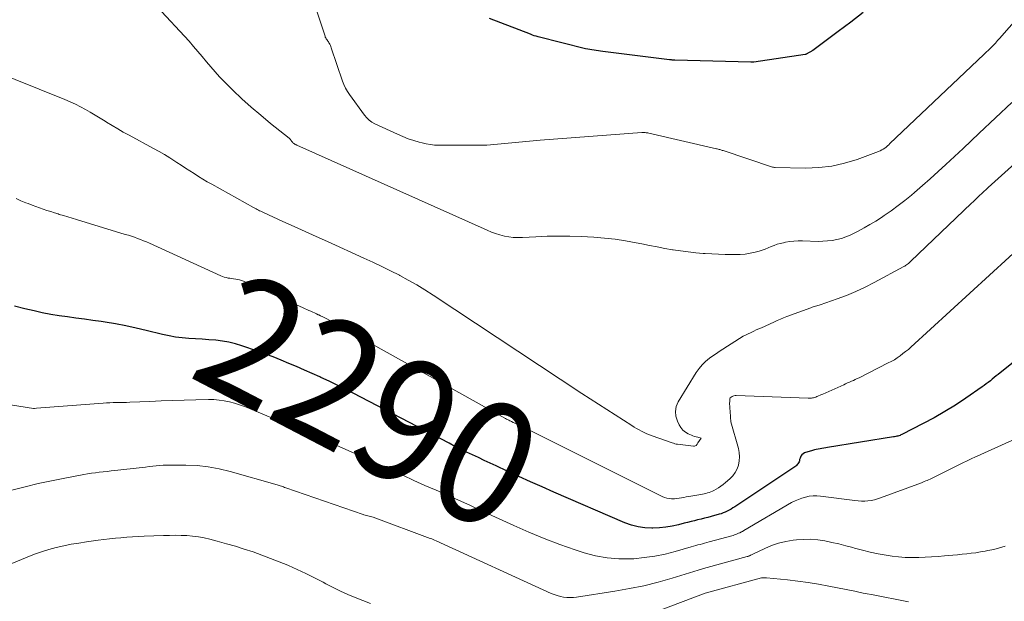
# Model space of a CAD drawing. Units: feet. Extents: x 1184172 to 1191257, y 7091370 to 7098870.
# Drawn here: x 1188547 to 1188628, y 7091664 to 7091711 of the extents above; entities that cross this region are included whole.
import ezdxf
from ezdxf.enums import TextEntityAlignment as Align

# ---------------------------------------------------------------- set-up
doc = ezdxf.new("R2010")
doc.units = ezdxf.units.FT
doc.header["$MEASUREMENT"] = 0
doc.layers.add('Level 44', color=7, linetype='Continuous', lineweight=0)
doc.layers.add('Level 45', color=7, linetype='Continuous', lineweight=0)
doc.styles.add('Style-ENGINEERING', font='ENGINEERING.shx')

msp = doc.modelspace()

# ---------------------------------------------------------------- linework, layer by layer
at = {"layer": 'Level 44', "color": 32, "linetype": 'Continuous', "lineweight": 30, "flags": 128}
for points, elevation in [([(1188616.14, 7091711.59), (1188615.13, 7091710.81), (1188614.11, 7091710.03), (1188612.05, 7091708.49), (1188611.51, 7091708.18), (1188611.47, 7091708.17), (1188611.42, 7091708.16), (1188607.24, 7091707.55), (1188607.22, 7091707.55), (1188607.2, 7091707.55), (1188607.18, 7091707.54), (1188607.16, 7091707.54), (1188607.08, 7091707.54), (1188607.06, 7091707.54), (1188607.03, 7091707.54), (1188607.01, 7091707.54), (1188606.99, 7091707.54), (1188600.8, 7091707.7), (1188600.75, 7091707.7), (1188600.69, 7091707.7), (1188600.64, 7091707.71), (1188600.59, 7091707.71), (1188600.53, 7091707.72), (1188600.48, 7091707.72), (1188600.43, 7091707.73), (1188600.37, 7091707.74), (1188594.93, 7091708.42), (1188594.75, 7091708.44), (1188594.57, 7091708.46), (1188594.4, 7091708.49), (1188594.22, 7091708.51), (1188594.05, 7091708.54), (1188593.87, 7091708.57), (1188593.7, 7091708.6), (1188593.53, 7091708.64), (1188589.67, 7091709.61), (1188589.51, 7091709.65), (1188589.35, 7091709.7), (1188589.19, 7091709.75), (1188589.03, 7091709.81), (1188585.69, 7091711.11)], 2300), ([(1188632.39, 7091686.28), (1188627.15, 7091682.08), (1188626.99, 7091681.95), (1188626.83, 7091681.82), (1188626.67, 7091681.69), (1188626.51, 7091681.56), (1188626.34, 7091681.43), (1188626.18, 7091681.3), (1188626.01, 7091681.18), (1188625.84, 7091681.06), (1188624.52, 7091680.14), (1188623.67, 7091679.58), (1188622.81, 7091679.05), (1188621.94, 7091678.55), (1188621.04, 7091678.07), (1188619.31, 7091677.18), (1188619.23, 7091677.15), (1188619.15, 7091677.11), (1188619.06, 7091677.08), (1188618.97, 7091677.05), (1188618.89, 7091677.03), (1188618.8, 7091677.01), (1188618.71, 7091676.99), (1188618.62, 7091676.98), (1188613.25, 7091676.12), (1188613.1, 7091676.09), (1188612.94, 7091676.07), (1188612.79, 7091676.04), (1188612.64, 7091676.02), (1188612.48, 7091675.99), (1188612.33, 7091675.96), (1188612.18, 7091675.92), (1188612.03, 7091675.88), (1188611.38, 7091675.67), (1188611.25, 7091675.6), (1188611.14, 7091675.51), (1188611.06, 7091675.4), (1188611.01, 7091675.26), (1188610.97, 7091675.13), (1188610.95, 7091675.04), (1188610.92, 7091674.96), (1188610.88, 7091674.88), (1188610.83, 7091674.8), (1188610.78, 7091674.73), (1188610.72, 7091674.66), (1188610.65, 7091674.6), (1188610.58, 7091674.55), (1188605.7, 7091671.29), (1188605.54, 7091671.19), (1188605.39, 7091671.1), (1188605.23, 7091671.01), (1188605.07, 7091670.93), (1188604.91, 7091670.85), (1188604.74, 7091670.78), (1188604.57, 7091670.72), (1188604.4, 7091670.67), (1188603.76, 7091670.49), (1188603.48, 7091670.42), (1188603.21, 7091670.35), (1188602.94, 7091670.28), (1188602.66, 7091670.21), (1188602.39, 7091670.15), (1188602.12, 7091670.08), (1188601.84, 7091670.01), (1188601.57, 7091669.94), (1188601.09, 7091669.81), (1188600.58, 7091669.7), (1188600.06, 7091669.61), (1188599.54, 7091669.56), (1188599.01, 7091669.53), (1188598.92, 7091669.53), (1188598.36, 7091669.56), (1188597.8, 7091669.64), (1188597.26, 7091669.78), (1188596.72, 7091669.97), (1188590.93, 7091672.48), (1188589.98, 7091672.9), (1188589.03, 7091673.32), (1188588.09, 7091673.75), (1188587.15, 7091674.19), (1188586.23, 7091674.62), (1188585.75, 7091674.84), (1188585.27, 7091675.07), (1188584.79, 7091675.29), (1188584.31, 7091675.52), (1188583.83, 7091675.74), (1188583.35, 7091675.98), (1188582.88, 7091676.21), (1188582.41, 7091676.46), (1188574.59, 7091680.54), (1188573.94, 7091680.87), (1188573.28, 7091681.2), (1188572.62, 7091681.52), (1188571.95, 7091681.83), (1188571.86, 7091681.87), (1188571.24, 7091682.15), (1188570.61, 7091682.43), (1188569.98, 7091682.71), (1188569.35, 7091682.98), (1188568.72, 7091683.24), (1188568.08, 7091683.5), (1188567.44, 7091683.74), (1188566.8, 7091683.97), (1188565.51, 7091684.42), (1188564.99, 7091684.58), (1188564.46, 7091684.71), (1188563.93, 7091684.8), (1188563.39, 7091684.86), (1188562.84, 7091684.9), (1188562.29, 7091684.94), (1188561.75, 7091684.97), (1188561.21, 7091685.01), (1188560.66, 7091685.05), (1188560.12, 7091685.12), (1188559.59, 7091685.22), (1188559.06, 7091685.34), (1188557.73, 7091685.67), (1188556.9, 7091685.86), (1188556.07, 7091686.04), (1188555.23, 7091686.19), (1188554.38, 7091686.33), (1188554.06, 7091686.38), (1188553.38, 7091686.48), (1188552.69, 7091686.58), (1188552, 7091686.67), (1188551.32, 7091686.76), (1188550.63, 7091686.86), (1188549.95, 7091686.97), (1188549.26, 7091687.11), (1188548.59, 7091687.25), (1188547.84, 7091687.42), (1188547, 7091687.63)], 2290)]:
    msp.add_lwpolyline(points, dxfattribs=dict(at, elevation=elevation))
at = {"layer": 'Level 45', "color": 32, "linetype": 'Continuous', "lineweight": 0, "flags": 128}
for points, elevation in [([(1188632.23, 7091715.14), (1188627.45, 7091709.69), (1188627.28, 7091709.49), (1188627.1, 7091709.3), (1188626.92, 7091709.1), (1188626.74, 7091708.91), (1188626.55, 7091708.72), (1188626.37, 7091708.53), (1188626.18, 7091708.35), (1188625.99, 7091708.17), (1188618.33, 7091700.9), (1188618.23, 7091700.8), (1188618.12, 7091700.71), (1188618.01, 7091700.62), (1188617.9, 7091700.53), (1188617.78, 7091700.45), (1188617.67, 7091700.38), (1188617.54, 7091700.31), (1188617.41, 7091700.26), (1188615.65, 7091699.61), (1188614.62, 7091699.3), (1188613.59, 7091699.06), (1188612.53, 7091698.94), (1188611.46, 7091698.9), (1188608.99, 7091698.94), (1188608.97, 7091698.94), (1188608.95, 7091698.94), (1188608.93, 7091698.94), (1188608.91, 7091698.95), (1188608.84, 7091698.97), (1188608.82, 7091698.97), (1188608.81, 7091698.98), (1188608.79, 7091698.98), (1188608.77, 7091698.99), (1188604.74, 7091700.33), (1188604.67, 7091700.35), (1188604.61, 7091700.37), (1188604.54, 7091700.39), (1188604.47, 7091700.41), (1188604.4, 7091700.43), (1188604.33, 7091700.45), (1188604.26, 7091700.46), (1188604.19, 7091700.48), (1188598.67, 7091701.75), (1188598.6, 7091701.77), (1188598.53, 7091701.78), (1188598.46, 7091701.79), (1188598.39, 7091701.8), (1188598.32, 7091701.8), (1188598.24, 7091701.8), (1188598.17, 7091701.8), (1188598.1, 7091701.8), (1188589.84, 7091701.17), (1188585.48, 7091700.78), (1188585.35, 7091700.77), (1188585.23, 7091700.77), (1188585.1, 7091700.76), (1188584.98, 7091700.76), (1188581.56, 7091700.77), (1188581.22, 7091700.78), (1188580.88, 7091700.82), (1188580.54, 7091700.87), (1188580.2, 7091700.95), (1188579.96, 7091701.02), (1188579.52, 7091701.15), (1188579.07, 7091701.3), (1188578.64, 7091701.47), (1188578.21, 7091701.66), (1188576.36, 7091702.52), (1188576.12, 7091702.66), (1188575.9, 7091702.81), (1188575.7, 7091703), (1188575.52, 7091703.21), (1188574.29, 7091704.9), (1188574.12, 7091705.16), (1188573.97, 7091705.43), (1188573.84, 7091705.71), (1188573.72, 7091706), (1188572.8, 7091708.72), (1188572.77, 7091708.81), (1188572.73, 7091708.91), (1188572.68, 7091709), (1188572.64, 7091709.09), (1188572.61, 7091709.12), (1188572.57, 7091709.19), (1188572.53, 7091709.26), (1188572.49, 7091709.32), (1188572.44, 7091709.39), (1188572.4, 7091709.45), (1188572.36, 7091709.52), (1188572.32, 7091709.59), (1188572.3, 7091709.67), (1188568.95, 7091719.83)], 2298), ([(1188628.26, 7091704.26), (1188626.94, 7091703.01), (1188625.61, 7091701.76), (1188624.29, 7091700.51), (1188622.88, 7091699.2), (1188622.25, 7091698.62), (1188621.62, 7091698.04), (1188620.97, 7091697.47), (1188620.33, 7091696.91), (1188620.08, 7091696.7), (1188619.55, 7091696.26), (1188619, 7091695.84), (1188618.44, 7091695.43), (1188617.87, 7091695.04), (1188617.64, 7091694.88), (1188617.18, 7091694.58), (1188616.7, 7091694.29), (1188616.22, 7091694.02), (1188615.73, 7091693.75), (1188615.42, 7091693.59), (1188615.08, 7091693.43), (1188614.73, 7091693.29), (1188614.37, 7091693.17), (1188614, 7091693.08), (1188613.63, 7091693.01), (1188613.25, 7091692.96), (1188612.87, 7091692.94), (1188612.49, 7091692.93), (1188611.21, 7091692.97), (1188610.86, 7091692.97), (1188610.51, 7091692.95), (1188610.16, 7091692.91), (1188609.82, 7091692.85), (1188609.65, 7091692.82), (1188609.39, 7091692.76), (1188609.14, 7091692.69), (1188608.89, 7091692.6), (1188608.65, 7091692.5), (1188608.41, 7091692.4), (1188608.16, 7091692.3), (1188607.91, 7091692.22), (1188607.66, 7091692.14), (1188607.35, 7091692.06), (1188606.95, 7091691.96), (1188606.53, 7091691.89), (1188606.12, 7091691.86), (1188605.7, 7091691.85), (1188605.45, 7091691.85), (1188604.9, 7091691.87), (1188604.36, 7091691.88), (1188603.81, 7091691.91), (1188603.27, 7091691.94), (1188603.12, 7091691.95), (1188602.5, 7091692), (1188601.88, 7091692.07), (1188601.27, 7091692.15), (1188600.66, 7091692.24), (1188600.62, 7091692.24), (1188599.99, 7091692.35), (1188599.36, 7091692.47), (1188598.73, 7091692.59), (1188598.1, 7091692.72), (1188597.65, 7091692.81), (1188596.79, 7091692.97), (1188595.93, 7091693.11), (1188595.07, 7091693.2), (1188594.2, 7091693.27), (1188593.17, 7091693.32), (1188592.25, 7091693.35), (1188591.33, 7091693.36), (1188590.4, 7091693.34), (1188589.48, 7091693.3), (1188588.38, 7091693.24), (1188588.01, 7091693.23), (1188587.64, 7091693.25), (1188587.27, 7091693.29), (1188586.91, 7091693.36), (1188586.55, 7091693.45), (1188586.19, 7091693.56), (1188585.85, 7091693.69), (1188585.5, 7091693.83), (1188570.01, 7091700.77), (1188569.96, 7091700.79), (1188569.91, 7091700.81), (1188569.86, 7091700.84), (1188569.81, 7091700.87), (1188569.76, 7091700.9), (1188569.72, 7091700.93), (1188569.68, 7091700.97), (1188569.64, 7091701.01), (1188569.6, 7091701.06), (1188569.57, 7091701.1), (1188569.54, 7091701.15), (1188569.51, 7091701.19), (1188569.48, 7091701.23), (1188569.45, 7091701.27), (1188569.41, 7091701.31), (1188569.37, 7091701.34), (1188567.85, 7091702.55), (1188567.06, 7091703.21), (1188566.29, 7091703.87), (1188565.53, 7091704.56), (1188564.79, 7091705.27), (1188564.09, 7091705.96), (1188563.71, 7091706.35), (1188563.34, 7091706.75), (1188562.98, 7091707.16), (1188562.64, 7091707.58), (1188562.29, 7091708.01), (1188561.94, 7091708.42), (1188561.58, 7091708.83), (1188561.22, 7091709.24), (1188558.59, 7091712.08)], 2296), ([(1188638.77, 7091708.53), (1188626.33, 7091697.31), (1188626.16, 7091697.15), (1188625.98, 7091696.99), (1188625.81, 7091696.83), (1188625.64, 7091696.67), (1188625.47, 7091696.51), (1188625.3, 7091696.35), (1188625.13, 7091696.19), (1188624.96, 7091696.02), (1188620.04, 7091691.31), (1188619.97, 7091691.25), (1188619.9, 7091691.19), (1188619.83, 7091691.13), (1188619.76, 7091691.07), (1188619.68, 7091691.01), (1188619.6, 7091690.96), (1188619.53, 7091690.91), (1188619.45, 7091690.87), (1188617.05, 7091689.56), (1188616.31, 7091689.18), (1188615.56, 7091688.83), (1188614.8, 7091688.52), (1188614.02, 7091688.23), (1188612.64, 7091687.75), (1188612.55, 7091687.72), (1188612.45, 7091687.69), (1188612.36, 7091687.66), (1188612.26, 7091687.64), (1188612.17, 7091687.61), (1188612.07, 7091687.58), (1188611.98, 7091687.55), (1188611.89, 7091687.52), (1188609.93, 7091686.79), (1188609.66, 7091686.68), (1188609.4, 7091686.58), (1188609.14, 7091686.47), (1188608.88, 7091686.35), (1188607.86, 7091685.89), (1188607.65, 7091685.79), (1188607.44, 7091685.7), (1188607.23, 7091685.6), (1188607.02, 7091685.5), (1188606.38, 7091685.19), (1188604.41, 7091683.94), (1188604.3, 7091683.87), (1188603.62, 7091683.39), (1188603.31, 7091683.14), (1188603.03, 7091682.87), (1188602.77, 7091682.57), (1188602.55, 7091682.24), (1188601.08, 7091679.83), (1188600.92, 7091679.45), (1188600.85, 7091679.06), (1188600.89, 7091678.67), (1188601.01, 7091678.27), (1188601.15, 7091677.98), (1188601.29, 7091677.75), (1188601.46, 7091677.54), (1188601.66, 7091677.38), (1188601.9, 7091677.24), (1188602.15, 7091677.12), (1188602.28, 7091677.07), (1188602.41, 7091677.02), (1188602.54, 7091676.98), (1188602.68, 7091676.95), (1188602.95, 7091676.89), (1188602.68, 7091676.51), (1188602.64, 7091676.45), (1188602.61, 7091676.38), (1188602.54, 7091676.29), (1188602.4, 7091676.24), (1188602.38, 7091676.24), (1188602.36, 7091676.24), (1188602.34, 7091676.24), (1188602.31, 7091676.24), (1188601.03, 7091676.39), (1188600.92, 7091676.4), (1188600.8, 7091676.43), (1188600.69, 7091676.46), (1188600.58, 7091676.49), (1188598.95, 7091677.06), (1188598.73, 7091677.14), (1188598.51, 7091677.23), (1188598.3, 7091677.33), (1188598.09, 7091677.44), (1188597.89, 7091677.55), (1188597.69, 7091677.67), (1188597.49, 7091677.79), (1188597.29, 7091677.92), (1188593.21, 7091680.52), (1188581.1, 7091688.55), (1188580.44, 7091688.97), (1188579.77, 7091689.38), (1188579.08, 7091689.77), (1188578.39, 7091690.15), (1188578.36, 7091690.16), (1188577.64, 7091690.53), (1188576.92, 7091690.89), (1188576.2, 7091691.24), (1188575.46, 7091691.57), (1188572.49, 7091692.92), (1188571.58, 7091693.32), (1188570.68, 7091693.73), (1188569.78, 7091694.14), (1188568.87, 7091694.55), (1188567.27, 7091695.28), (1188567.17, 7091695.33), (1188567.07, 7091695.38), (1188566.97, 7091695.42), (1188566.87, 7091695.47), (1188566.77, 7091695.52), (1188566.68, 7091695.57), (1188566.58, 7091695.63), (1188566.48, 7091695.68), (1188563.06, 7091697.58), (1188562.69, 7091697.78), (1188562.33, 7091698), (1188561.98, 7091698.22), (1188561.63, 7091698.45), (1188561.28, 7091698.68), (1188560.93, 7091698.91), (1188560.58, 7091699.14), (1188560.23, 7091699.37), (1188560.07, 7091699.47), (1188559.64, 7091699.74), (1188559.21, 7091700.01), (1188558.77, 7091700.26), (1188558.32, 7091700.51), (1188556.33, 7091701.58), (1188555.86, 7091701.84), (1188555.4, 7091702.1), (1188554.94, 7091702.37), (1188554.48, 7091702.65), (1188554.37, 7091702.72), (1188553.97, 7091702.97), (1188553.57, 7091703.21), (1188553.17, 7091703.45), (1188552.77, 7091703.68), (1188552.36, 7091703.9), (1188551.95, 7091704.11), (1188551.53, 7091704.31), (1188551.1, 7091704.49), (1188544.93, 7091706.97)], 2294), ([(1188629.66, 7091693.11), (1188620.04, 7091684.31), (1188619.83, 7091684.12), (1188619.61, 7091683.94), (1188619.39, 7091683.77), (1188619.16, 7091683.6), (1188618.93, 7091683.44), (1188618.69, 7091683.28), (1188618.44, 7091683.14), (1188618.19, 7091683.01), (1188615.81, 7091681.81), (1188615.66, 7091681.74), (1188615.5, 7091681.66), (1188615.35, 7091681.59), (1188615.19, 7091681.52), (1188615.04, 7091681.45), (1188614.88, 7091681.38), (1188614.72, 7091681.31), (1188614.56, 7091681.24), (1188612.85, 7091680.48), (1188612.74, 7091680.44), (1188612.63, 7091680.39), (1188612.52, 7091680.34), (1188612.41, 7091680.29), (1188612.36, 7091680.27), (1188612.28, 7091680.23), (1188612.2, 7091680.2), (1188612.11, 7091680.18), (1188612.02, 7091680.16), (1188611.93, 7091680.15), (1188611.84, 7091680.15), (1188611.75, 7091680.14), (1188611.66, 7091680.14), (1188605.79, 7091680.36), (1188605.71, 7091680.35), (1188605.62, 7091680.34), (1188605.54, 7091680.31), (1188605.47, 7091680.27), (1188605.32, 7091680.18), (1188605.29, 7091680.09), (1188605.27, 7091679.86), (1188605.26, 7091679.74), (1188605.26, 7091679.63), (1188605.27, 7091679.51), (1188605.27, 7091679.39), (1188605.28, 7091679.28), (1188605.3, 7091679.1), (1188605.31, 7091678.93), (1188605.33, 7091678.76), (1188605.34, 7091678.58), (1188605.37, 7091678.2), (1188605.98, 7091676.04), (1188606.04, 7091675.7), (1188606.07, 7091675.36), (1188606.05, 7091675.03), (1188605.99, 7091674.69), (1188605.88, 7091674.37), (1188605.73, 7091674.07), (1188605.53, 7091673.8), (1188605.29, 7091673.56), (1188604.94, 7091673.26), (1188604.75, 7091673.11), (1188604.56, 7091672.97), (1188604.36, 7091672.84), (1188604.16, 7091672.72), (1188603.98, 7091672.62), (1188603.86, 7091672.56), (1188603.73, 7091672.5), (1188603.6, 7091672.45), (1188603.47, 7091672.41), (1188603.33, 7091672.37), (1188603.2, 7091672.34), (1188603.06, 7091672.31), (1188602.92, 7091672.29), (1188602.11, 7091672.16), (1188601.92, 7091672.12), (1188601.72, 7091672.09), (1188601.53, 7091672.05), (1188601.34, 7091672.01), (1188601.15, 7091671.98), (1188600.95, 7091671.95), (1188600.76, 7091671.94), (1188600.56, 7091671.94), (1188600.54, 7091671.94), (1188600.34, 7091671.96), (1188600.14, 7091671.99), (1188599.95, 7091672.05), (1188599.76, 7091672.13), (1188588.19, 7091677.9), (1188588.05, 7091677.97), (1188587.91, 7091678.04), (1188587.77, 7091678.11), (1188587.63, 7091678.17), (1188587.5, 7091678.24), (1188587.43, 7091678.27), (1188587.36, 7091678.3), (1188587.28, 7091678.34), (1188587.21, 7091678.37), (1188587.14, 7091678.41), (1188587.08, 7091678.44), (1188587.01, 7091678.48), (1188586.94, 7091678.52), (1188572.43, 7091686.6), (1188572.27, 7091686.69), (1188572.11, 7091686.77), (1188571.94, 7091686.86), (1188571.78, 7091686.94), (1188571.75, 7091686.95), (1188571.6, 7091687.02), (1188571.45, 7091687.09), (1188571.29, 7091687.16), (1188571.13, 7091687.23), (1188570.98, 7091687.3), (1188570.82, 7091687.37), (1188570.67, 7091687.43), (1188570.51, 7091687.5), (1188565.64, 7091689.68), (1188565.49, 7091689.74), (1188565.33, 7091689.79), (1188565.18, 7091689.82), (1188565.02, 7091689.85), (1188564.85, 7091689.88), (1188564.7, 7091689.9), (1188564.54, 7091689.92), (1188564.39, 7091689.94), (1188564.24, 7091689.97), (1188564.09, 7091690), (1188563.94, 7091690.05), (1188563.8, 7091690.11), (1188557.98, 7091692.77), (1188557.74, 7091692.88), (1188557.5, 7091692.98), (1188557.26, 7091693.08), (1188557.01, 7091693.17), (1188556.77, 7091693.26), (1188556.52, 7091693.34), (1188556.27, 7091693.43), (1188556.02, 7091693.5), (1188552.04, 7091694.71), (1188551.69, 7091694.82), (1188551.34, 7091694.92), (1188550.99, 7091695.03), (1188550.64, 7091695.13), (1188550.56, 7091695.16), (1188550.25, 7091695.25), (1188549.94, 7091695.35), (1188549.64, 7091695.45), (1188549.33, 7091695.55), (1188549.02, 7091695.66), (1188548.72, 7091695.77), (1188548.42, 7091695.89), (1188548.11, 7091696.01), (1188547.92, 7091696.08), (1188547.52, 7091696.24), (1188547.13, 7091696.41)], 2292), ([(1188629.94, 7091677.46), (1188625.18, 7091675.29), (1188625.07, 7091675.24), (1188624.96, 7091675.19), (1188624.84, 7091675.13), (1188624.73, 7091675.08), (1188624.62, 7091675.02), (1188624.51, 7091674.97), (1188624.39, 7091674.91), (1188624.28, 7091674.86), (1188621.83, 7091673.65), (1188621.71, 7091673.6), (1188621.6, 7091673.54), (1188621.48, 7091673.49), (1188621.37, 7091673.44), (1188621.25, 7091673.39), (1188621.13, 7091673.34), (1188621.02, 7091673.3), (1188620.9, 7091673.25), (1188617.57, 7091672.01), (1188617.32, 7091671.93), (1188617.06, 7091671.86), (1188616.8, 7091671.81), (1188616.53, 7091671.77), (1188616.27, 7091671.75), (1188616, 7091671.75), (1188615.73, 7091671.76), (1188615.47, 7091671.79), (1188612.68, 7091672.15), (1188612.37, 7091672.17), (1188612.07, 7091672.17), (1188611.76, 7091672.14), (1188611.46, 7091672.08), (1188611.16, 7091672), (1188610.87, 7091671.89), (1188610.6, 7091671.77), (1188610.32, 7091671.62), (1188606.43, 7091669.34), (1188606.32, 7091669.28), (1188606.22, 7091669.23), (1188606.11, 7091669.17), (1188606, 7091669.12), (1188605.89, 7091669.07), (1188605.78, 7091669.02), (1188605.66, 7091668.99), (1188605.55, 7091668.95), (1188603.59, 7091668.42), (1188603.41, 7091668.37), (1188603.23, 7091668.32), (1188603.05, 7091668.27), (1188602.86, 7091668.22), (1188602.68, 7091668.17), (1188602.5, 7091668.12), (1188602.32, 7091668.07), (1188602.14, 7091668.01), (1188600.84, 7091667.64), (1188600, 7091667.43), (1188599.16, 7091667.25), (1188598.31, 7091667.14), (1188597.45, 7091667.05), (1188597.22, 7091667.04), (1188596.25, 7091667.04), (1188595.28, 7091667.11), (1188594.34, 7091667.29), (1188593.4, 7091667.54), (1188592.69, 7091667.77), (1188591.42, 7091668.22), (1188590.15, 7091668.7), (1188588.91, 7091669.21), (1188587.67, 7091669.76), (1188584.99, 7091670.99), (1188584.09, 7091671.41), (1188583.18, 7091671.82), (1188582.27, 7091672.22), (1188581.36, 7091672.63), (1188580.44, 7091673.03), (1188579.53, 7091673.44), (1188578.63, 7091673.85), (1188577.72, 7091674.27), (1188576.73, 7091674.72), (1188575.58, 7091675.25), (1188574.43, 7091675.77), (1188573.27, 7091676.28), (1188572.11, 7091676.79), (1188572, 7091676.84), (1188570.89, 7091677.31), (1188569.78, 7091677.78), (1188568.67, 7091678.25), (1188567.56, 7091678.71), (1188566.14, 7091679.31), (1188565.74, 7091679.46), (1188565.33, 7091679.61), (1188564.92, 7091679.73), (1188564.5, 7091679.84), (1188564.08, 7091679.93), (1188563.66, 7091679.99), (1188563.23, 7091680.02), (1188562.8, 7091680.03), (1188561.78, 7091680.01), (1188560.83, 7091679.99), (1188559.89, 7091679.96), (1188558.95, 7091679.92), (1188558.01, 7091679.88), (1188556.38, 7091679.81), (1188556.11, 7091679.8), (1188555.84, 7091679.79), (1188555.57, 7091679.78), (1188555.31, 7091679.78), (1188555.04, 7091679.78), (1188554.77, 7091679.77), (1188554.5, 7091679.76), (1188554.23, 7091679.74), (1188548.79, 7091679.33), (1188548.61, 7091679.31), (1188548.57, 7091679.3), (1188548.54, 7091679.29), (1188544.24, 7091679.97)], 2288), ([(1188627.73, 7091668.08), (1188627.26, 7091667.93), (1188626.79, 7091667.81), (1188626.31, 7091667.71), (1188626.08, 7091667.67), (1188625.71, 7091667.6), (1188625.34, 7091667.54), (1188624.96, 7091667.49), (1188624.59, 7091667.45), (1188624.21, 7091667.41), (1188623.84, 7091667.37), (1188623.46, 7091667.34), (1188623.09, 7091667.3), (1188622.78, 7091667.28), (1188622.25, 7091667.24), (1188621.72, 7091667.2), (1188621.19, 7091667.18), (1188620.67, 7091667.15), (1188620.65, 7091667.15), (1188620.11, 7091667.14), (1188619.57, 7091667.16), (1188619.04, 7091667.21), (1188618.5, 7091667.27), (1188618.02, 7091667.35), (1188617.37, 7091667.46), (1188616.72, 7091667.59), (1188616.08, 7091667.75), (1188615.45, 7091667.92), (1188615.3, 7091667.96), (1188614.74, 7091668.11), (1188614.17, 7091668.25), (1188613.6, 7091668.38), (1188613.03, 7091668.5), (1188612.46, 7091668.58), (1188611.88, 7091668.63), (1188611.3, 7091668.62), (1188610.72, 7091668.59), (1188610.45, 7091668.56), (1188609.85, 7091668.46), (1188609.26, 7091668.32), (1188608.69, 7091668.13), (1188608.14, 7091667.89), (1188607.15, 7091667.41), (1188607.09, 7091667.38), (1188607.04, 7091667.36), (1188606.98, 7091667.33), (1188606.93, 7091667.31), (1188606.87, 7091667.28), (1188606.82, 7091667.26), (1188606.76, 7091667.24), (1188606.7, 7091667.22), (1188603.43, 7091666.33), (1188603.34, 7091666.31), (1188603.24, 7091666.28), (1188603.15, 7091666.26), (1188603.06, 7091666.23), (1188602.97, 7091666.2), (1188602.88, 7091666.17), (1188602.79, 7091666.14), (1188602.7, 7091666.12), (1188600.59, 7091665.47), (1188599.43, 7091665.15), (1188598.27, 7091664.85), (1188597.1, 7091664.61), (1188595.92, 7091664.4), (1188592.8, 7091663.92), (1188592.54, 7091663.89), (1188592.27, 7091663.88), (1188592.01, 7091663.89), (1188591.74, 7091663.92), (1188591.48, 7091663.97), (1188591.22, 7091664.04), (1188590.97, 7091664.12), (1188590.72, 7091664.22), (1188581.35, 7091668.5), (1188581.23, 7091668.56), (1188581.11, 7091668.61), (1188580.99, 7091668.66), (1188580.87, 7091668.7), (1188576.21, 7091670.45), (1188575.46, 7091670.63), (1188575.4, 7091670.65), (1188569.09, 7091672.83), (1188569, 7091672.86), (1188568.91, 7091672.9), (1188568.83, 7091672.93), (1188568.74, 7091672.96), (1188568.65, 7091672.99), (1188568.56, 7091673.02), (1188568.48, 7091673.05), (1188568.39, 7091673.08), (1188564.56, 7091674.17), (1188563.67, 7091674.39), (1188562.78, 7091674.55), (1188561.87, 7091674.65), (1188560.95, 7091674.69), (1188559.69, 7091674.69), (1188559.4, 7091674.69), (1188559.11, 7091674.68), (1188558.83, 7091674.65), (1188558.54, 7091674.62), (1188558.26, 7091674.59), (1188557.97, 7091674.56), (1188557.68, 7091674.52), (1188557.4, 7091674.49), (1188555.18, 7091674.24), (1188554.86, 7091674.21), (1188554.54, 7091674.17), (1188554.22, 7091674.14), (1188553.9, 7091674.1), (1188553.58, 7091674.06), (1188553.27, 7091674.02), (1188552.95, 7091673.97), (1188552.63, 7091673.91), (1188551.09, 7091673.62), (1188550, 7091673.41), (1188548.92, 7091673.18), (1188547.85, 7091672.92), (1188546.78, 7091672.65)], 2286), ([(1188576, 7091663.41), (1188575.38, 7091663.64), (1188574.76, 7091663.88), (1188574.15, 7091664.14), (1188573.55, 7091664.41), (1188572.95, 7091664.7), (1188572.37, 7091665.01), (1188572.14, 7091665.13), (1188571.44, 7091665.49), (1188570.74, 7091665.84), (1188570.03, 7091666.17), (1188569.31, 7091666.49), (1188569.27, 7091666.51), (1188568.57, 7091666.8), (1188567.86, 7091667.08), (1188567.15, 7091667.35), (1188566.43, 7091667.6), (1188565.71, 7091667.84), (1188564.99, 7091668.06), (1188564.26, 7091668.27), (1188563.52, 7091668.48), (1188562.91, 7091668.64), (1188562.45, 7091668.74), (1188561.98, 7091668.83), (1188561.51, 7091668.89), (1188561.04, 7091668.93), (1188560.56, 7091668.95), (1188560.08, 7091668.96), (1188559.61, 7091668.95), (1188559.13, 7091668.94), (1188557.55, 7091668.88), (1188557.08, 7091668.86), (1188556.61, 7091668.83), (1188556.14, 7091668.8), (1188555.67, 7091668.76), (1188555.21, 7091668.72), (1188554.74, 7091668.67), (1188554.27, 7091668.62), (1188553.81, 7091668.56), (1188552.85, 7091668.43), (1188552.23, 7091668.33), (1188551.62, 7091668.23), (1188551.01, 7091668.1), (1188550.4, 7091667.96), (1188549.8, 7091667.8), (1188549.2, 7091667.62), (1188548.62, 7091667.41), (1188548.03, 7091667.18), (1188539.72, 7091663.76)], 2284), ([(1188619.83, 7091663.54), (1188616.83, 7091664.12), (1188616.48, 7091664.18), (1188616.14, 7091664.25), (1188615.8, 7091664.32), (1188615.46, 7091664.39), (1188613.36, 7091664.82), (1188612.52, 7091664.98), (1188611.67, 7091665.12), (1188610.82, 7091665.23), (1188609.97, 7091665.32), (1188608.26, 7091665.48), (1188607.88, 7091665.5), (1188607.86, 7091665.49), (1188603.26, 7091664.24), (1188597.46, 7091662.05)], 2284)]:
    msp.add_lwpolyline(points, dxfattribs=dict(at, elevation=elevation))

# ---------------------------------------------------------------- texts
at = {"layer": 'Level 44', "color": 32, "linetype": 'Continuous', "lineweight": 13, "style": 'Style-ENGINEERING', "width": 0.94}
msp.add_text(' 2290 ', height=10, rotation=332.44083, dxfattribs=at).set_placement((1188575.905, 7091679.85, 2290), align=Align.MIDDLE_CENTER)

doc.saveas('drawing.dxf')
